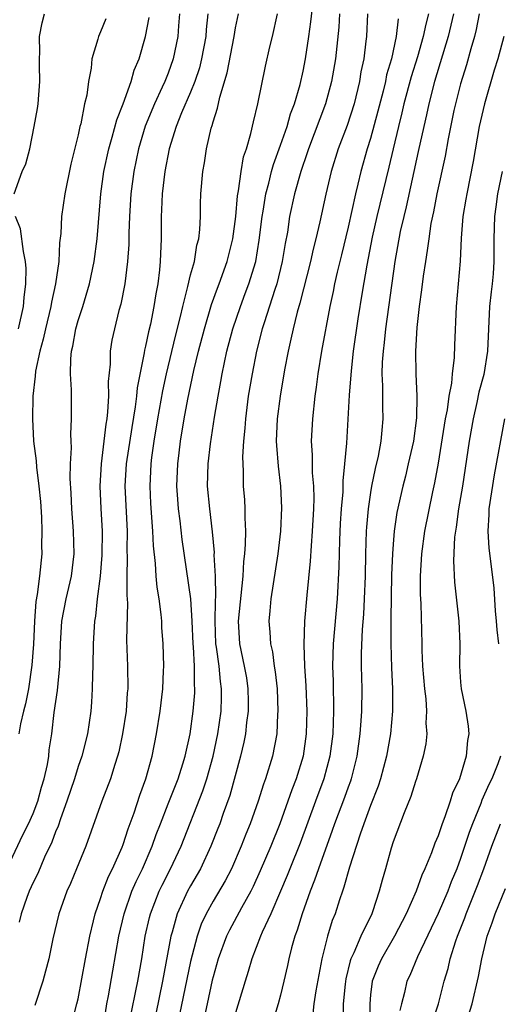
# Model space of a CAD drawing. Units: inches. Extents: x 2583000 to 2586000, y 1545000 to 1548000.
# Drawn here: x 2583464 to 2583506, y 1545607 to 1545694 of the extents above; entities that cross this region are included whole.
import ezdxf

# ---------------------------------------------------------------- set-up
doc = ezdxf.new("R2010")
doc.units = ezdxf.units.IN
doc.header["$MEASUREMENT"] = 0
doc.layers.add('LD25831545_2ft', color=104, linetype='Continuous')

msp = doc.modelspace()

# ---------------------------------------------------------------- linework, layer by layer
at = {"layer": 'LD25831545_2ft'}
for points, elevation in [([(2583473.753, 1545606.247), (2583474.141, 1545608.141), (2583474.302, 1545609), (2583474.657, 1545611), (2583474.976, 1545613), (2583475.345, 1545614.655), (2583475.437, 1545615), (2583476.222, 1545617), (2583476.47, 1545617.53), (2583477.227, 1545619), (2583478.157, 1545621), (2583480.089, 1545625.911), (2583480.445, 1545627), (2583481.011, 1545629), (2583481.432, 1545631), (2583481.711, 1545633), (2583481.76, 1545634.24), (2583481.761, 1545635), (2583481.658, 1545635.658), (2583481.54, 1545637), (2583481.314, 1545638.685), (2583481.258, 1545639), (2583481.172, 1545641), (2583481.215, 1545642.785), (2583481.254, 1545643.254), (2583481.223, 1545645), (2583481.108, 1545646.892), (2583481.115, 1545647.115), (2583480.956, 1545648.956), (2583480.697, 1545651), (2583480.501, 1545653), (2583480.552, 1545655), (2583480.776, 1545656.776), (2583481.135, 1545659.135), (2583481.438, 1545661), (2583481.689, 1545662.311), (2583481.804, 1545663), (2583482.236, 1545665), (2583482.755, 1545667), (2583483.423, 1545669), (2583483.866, 1545670.134), (2583484.184, 1545671), (2583484.789, 1545673), (2583485.111, 1545674.889), (2583485.364, 1545677), (2583485.448, 1545677.448), (2583485.692, 1545679), (2583485.961, 1545679.962), (2583486.208, 1545681), (2583486.376, 1545681.624), (2583487, 1545683.317), (2583487.578, 1545685), (2583487.886, 1545686.114), (2583488.231, 1545687), (2583488.735, 1545688.735), (2583489, 1545689.904), (2583489.212, 1545691), (2583489.521, 1545693), (2583489.701, 1545694.299), (2583490.099, 1545697.901)], 8006), ([(2583463, 1545619.656), (2583464.06, 1545621.94), (2583464.588, 1545623), (2583465, 1545623.912), (2583465.419, 1545625), (2583465.759, 1545626.241), (2583465.998, 1545627), (2583466.275, 1545628.275), (2583466.387, 1545629), (2583466.444, 1545629.557), (2583466.654, 1545631), (2583466.88, 1545632.88), (2583467.161, 1545634.839), (2583467.365, 1545637), (2583467.427, 1545639), (2583467.558, 1545641), (2583467.938, 1545643), (2583468.405, 1545645), (2583468.649, 1545647), (2583468.599, 1545649), (2583468.446, 1545651), (2583468.394, 1545652.393), (2583468.309, 1545653.691), (2583468.336, 1545655), (2583468.411, 1545656.41), (2583468.373, 1545657), (2583468.355, 1545657.645), (2583468.425, 1545659), (2583468.404, 1545661), (2583468.424, 1545661.576), (2583468.333, 1545663), (2583468.345, 1545664.345), (2583468.425, 1545665), (2583468.541, 1545665.459), (2583468.793, 1545667), (2583469, 1545667.737), (2583469.408, 1545669), (2583470.014, 1545671), (2583470.438, 1545673), (2583470.693, 1545675), (2583471.031, 1545679), (2583471.298, 1545681), (2583471.722, 1545683), (2583472.032, 1545684.032), (2583472.431, 1545685.57), (2583472.997, 1545687), (2583473.71, 1545689), (2583473.99, 1545690.01), (2583474.418, 1545691), (2583475.005, 1545693), (2583475.309, 1545694.691)], 7996), ([(2583463.321, 1545679), (2583464.034, 1545681), (2583464.341, 1545681.659), (2583464.702, 1545683), (2583465.108, 1545685), (2583465.401, 1545686.599), (2583465.449, 1545687), (2583465.607, 1545689), (2583465.565, 1545690.435), (2583465.565, 1545691), (2583465.595, 1545691.595), (2583465.581, 1545693), (2583465.803, 1545694.197), (2583466.013, 1545695)], 7992), ([(2583478.021, 1545695), (2583477.929, 1545693.929), (2583477.871, 1545693), (2583477.459, 1545691), (2583477, 1545689.737), (2583476.706, 1545689), (2583476.473, 1545688.473), (2583475.78, 1545687), (2583474.974, 1545685.027), (2583474.367, 1545683), (2583473.955, 1545681), (2583473.7, 1545679), (2583473.572, 1545677), (2583473.513, 1545675.513), (2583473.498, 1545674.502), (2583473.404, 1545673), (2583473.16, 1545671), (2583472.801, 1545669.198), (2583472.636, 1545668.636), (2583472.223, 1545667), (2583472.014, 1545665.986), (2583471.855, 1545665), (2583471.849, 1545663.849), (2583471.672, 1545662.328), (2583471.697, 1545661), (2583471.628, 1545659.629), (2583471.546, 1545659), (2583471.465, 1545658.535), (2583471.303, 1545657), (2583471.062, 1545655), (2583470.944, 1545653), (2583471.02, 1545651.019), (2583471.131, 1545649), (2583471.12, 1545646.881), (2583470.971, 1545645), (2583470.705, 1545643), (2583470.541, 1545641.459), (2583470.449, 1545641), (2583470.333, 1545639), (2583470.309, 1545637), (2583470.271, 1545636.271), (2583470.264, 1545635), (2583470.194, 1545633.806), (2583470.121, 1545633), (2583469.826, 1545631), (2583469.327, 1545629), (2583469, 1545628.085), (2583468.672, 1545627), (2583468.014, 1545625), (2583467.432, 1545623.432), (2583467.223, 1545622.777), (2583467, 1545622.283), (2583466.653, 1545621.347), (2583466.026, 1545620.026), (2583465.416, 1545618.584), (2583465, 1545617.765), (2583464.664, 1545617), (2583464.446, 1545616.446), (2583463.932, 1545615), (2583463.755, 1545614.245)], 7998), ([(2583480.533, 1545695), (2583480.386, 1545693.614), (2583480.351, 1545693), (2583479.982, 1545691), (2583479.787, 1545690.213), (2583479.382, 1545689), (2583479, 1545688.039), (2583478.203, 1545686.203), (2583477.728, 1545685), (2583477.093, 1545683), (2583476.702, 1545681), (2583476.477, 1545679), (2583476.427, 1545677.573), (2583476.391, 1545677), (2583476.382, 1545675), (2583476.319, 1545673.681), (2583476.304, 1545673), (2583476.238, 1545672.238), (2583476.076, 1545671), (2583475.897, 1545670.103), (2583475.738, 1545669), (2583475.427, 1545667.427), (2583475.259, 1545666.74), (2583475, 1545665.456), (2583474.908, 1545665.093), (2583474.879, 1545664.88), (2583474.251, 1545661.749), (2583474.187, 1545661), (2583474.073, 1545660.074), (2583473.765, 1545658.235), (2583473.288, 1545655), (2583473.17, 1545653), (2583473.366, 1545649), (2583473.346, 1545647.346), (2583473.372, 1545646.628), (2583473.334, 1545645), (2583473.327, 1545643.327), (2583473.381, 1545642.619), (2583473.317, 1545639.317), (2583473.382, 1545637), (2583473.415, 1545635), (2583473.375, 1545634.625), (2583473.265, 1545633), (2583472.955, 1545631), (2583472.615, 1545629.385), (2583472.516, 1545629), (2583472.263, 1545628.263), (2583471.878, 1545627), (2583471.111, 1545625), (2583469.676, 1545621), (2583468.863, 1545619), (2583468.311, 1545617.689), (2583467.988, 1545617), (2583467.281, 1545615), (2583466.761, 1545612.761), (2583466.392, 1545611), (2583466.117, 1545609.883), (2583465.867, 1545609), (2583465.164, 1545606.836)], 8000), ([(2583468.512, 1545605.488), (2583468.902, 1545607), (2583469, 1545607.443), (2583469.646, 1545611), (2583470.031, 1545613), (2583470.377, 1545614.377), (2583470.515, 1545615), (2583471, 1545616.346), (2583471.212, 1545617), (2583471.702, 1545618.298), (2583472.052, 1545619), (2583472.904, 1545620.904), (2583473, 1545621.152), (2583473.453, 1545622.547), (2583473.972, 1545623.972), (2583474.476, 1545625.524), (2583475.035, 1545627), (2583475.589, 1545629), (2583475.968, 1545631), (2583476.292, 1545633), (2583476.534, 1545635), (2583476.607, 1545636.607), (2583476.609, 1545637), (2583476.56, 1545639), (2583476.453, 1545640.453), (2583476.433, 1545641), (2583476.388, 1545641.612), (2583476.207, 1545643), (2583476.03, 1545644.03), (2583475.94, 1545645), (2583475.878, 1545646.122), (2583475.695, 1545647.696), (2583475.658, 1545649), (2583475.477, 1545651.476), (2583475.396, 1545653), (2583475.49, 1545655), (2583475.553, 1545655.553), (2583475.755, 1545657), (2583476.081, 1545659), (2583476.523, 1545661.477), (2583476.849, 1545663), (2583477.651, 1545666.349), (2583478.094, 1545668.094), (2583478.298, 1545669), (2583478.759, 1545670.76), (2583479, 1545671.788), (2583479.339, 1545673), (2583479.565, 1545674.435), (2583479.73, 1545675), (2583479.821, 1545675.821), (2583479.87, 1545677), (2583479.886, 1545678.114), (2583479.917, 1545679), (2583480.083, 1545681), (2583480.231, 1545681.769), (2583480.416, 1545683), (2583480.833, 1545684.833), (2583480.918, 1545685.082), (2583481, 1545685.4), (2583481.395, 1545686.605), (2583481.589, 1545687.589), (2583482.249, 1545689.751), (2583482.878, 1545693), (2583483, 1545693.747), (2583483.264, 1545695)], 8002), ([(2583471.252, 1545605), (2583471.57, 1545607), (2583471.706, 1545607.706), (2583472.078, 1545609.922), (2583472.63, 1545613), (2583473.091, 1545615), (2583473.791, 1545617), (2583474.15, 1545617.85), (2583474.719, 1545619), (2583475.595, 1545621), (2583475.954, 1545622.046), (2583476.317, 1545623), (2583477, 1545624.782), (2583477.888, 1545627), (2583478.315, 1545628.315), (2583478.521, 1545629), (2583478.955, 1545631), (2583479.232, 1545633), (2583479.369, 1545634.631), (2583479.384, 1545635), (2583479.349, 1545635.348), (2583479.35, 1545637), (2583479.265, 1545638.735), (2583479.231, 1545639), (2583479.138, 1545641), (2583479.008, 1545643.008), (2583478.26, 1545648.26), (2583478.075, 1545649.925), (2583477.928, 1545651), (2583477.858, 1545651.858), (2583477.787, 1545653), (2583477.86, 1545655), (2583477.974, 1545655.974), (2583478.101, 1545657), (2583478.428, 1545659), (2583478.754, 1545660.755), (2583479.303, 1545663.303), (2583479.712, 1545665), (2583480.224, 1545667), (2583480.848, 1545669.152), (2583481.384, 1545670.616), (2583481.541, 1545671), (2583482.266, 1545673), (2583482.759, 1545675), (2583483.02, 1545677), (2583483.169, 1545678.831), (2583483.257, 1545679.258), (2583483.493, 1545681), (2583483.718, 1545682.282), (2583483.964, 1545683), (2583484.369, 1545684.369), (2583484.591, 1545685.408), (2583484.985, 1545687), (2583485.658, 1545690.342), (2583486.06, 1545692.059), (2583486.297, 1545693), (2583486.741, 1545695)], 8004), ([(2583492.243, 1545695), (2583492.179, 1545693.821), (2583491.868, 1545691), (2583491.521, 1545689), (2583490.988, 1545687), (2583489.469, 1545683), (2583489.359, 1545682.641), (2583488.79, 1545681), (2583488.235, 1545679), (2583487.808, 1545677), (2583487.603, 1545675.603), (2583487.406, 1545674.593), (2583487.154, 1545673), (2583486.663, 1545671), (2583486.481, 1545670.482), (2583485.531, 1545667.531), (2583485.372, 1545667), (2583484.863, 1545665), (2583484.461, 1545663), (2583484.126, 1545661), (2583483.873, 1545659), (2583483.832, 1545658.168), (2583483.71, 1545657), (2583483.616, 1545655.616), (2583483.631, 1545655), (2583483.674, 1545654.326), (2583483.684, 1545653), (2583483.788, 1545651.788), (2583483.831, 1545651), (2583483.818, 1545650.182), (2583483.881, 1545649), (2583483.865, 1545647.865), (2583483.789, 1545647), (2583483.699, 1545646.302), (2583483.639, 1545645), (2583483.225, 1545641), (2583483.35, 1545639), (2583483.778, 1545637), (2583483.957, 1545635.957), (2583484.101, 1545635), (2583484.13, 1545633.87), (2583484.128, 1545633), (2583483.985, 1545631.985), (2583483.889, 1545631), (2583483.746, 1545630.254), (2583483.445, 1545629), (2583482.481, 1545625.518), (2583481.907, 1545623.907), (2583481.601, 1545623), (2583481.434, 1545622.566), (2583480.811, 1545621), (2583479.869, 1545619), (2583479, 1545617.49), (2583478.738, 1545617), (2583477.81, 1545615), (2583477.351, 1545613.351), (2583477.237, 1545613), (2583476.517, 1545609), (2583475.908, 1545606.092)], 8008), ([(2583494.716, 1545695), (2583494.628, 1545693), (2583494.585, 1545692.585), (2583494.389, 1545691), (2583494.148, 1545689.852), (2583494.016, 1545689), (2583493.545, 1545687), (2583492.927, 1545685.073), (2583492.124, 1545683), (2583491.494, 1545681), (2583491.028, 1545678.972), (2583490.502, 1545676.503), (2583490.147, 1545675), (2583489.905, 1545674.095), (2583489.669, 1545673), (2583488.722, 1545669.278), (2583488.476, 1545668.476), (2583488.107, 1545667), (2583487.925, 1545666.075), (2583487.664, 1545665), (2583487.359, 1545663.359), (2583486.964, 1545661), (2583486.704, 1545659), (2583486.623, 1545657), (2583486.632, 1545656.632), (2583486.777, 1545654.777), (2583486.985, 1545653), (2583487.079, 1545651.078), (2583486.991, 1545649), (2583486.746, 1545647), (2583486.138, 1545643), (2583486.06, 1545641.941), (2583485.959, 1545641), (2583486.044, 1545640.044), (2583486.099, 1545639), (2583486.27, 1545638.27), (2583486.433, 1545637), (2583486.517, 1545636.517), (2583486.683, 1545635), (2583486.766, 1545633), (2583486.74, 1545632.74), (2583486.655, 1545631), (2583486.28, 1545629), (2583485.665, 1545627), (2583485.476, 1545626.524), (2583485, 1545625), (2583484.294, 1545623), (2583483.916, 1545622.083), (2583483.502, 1545621), (2583482.627, 1545619), (2583482.073, 1545617.927), (2583481, 1545616.112), (2583480.379, 1545615), (2583479.943, 1545614.057), (2583479.571, 1545613), (2583479, 1545610.755), (2583478.024, 1545606.025)], 8010), ([(2583500.15, 1545695), (2583499.903, 1545694.097), (2583499.681, 1545693), (2583499.167, 1545691.168), (2583498.609, 1545689.391), (2583497.966, 1545687), (2583497.789, 1545686.211), (2583497.477, 1545685), (2583497.003, 1545683.003), (2583496.634, 1545681.366), (2583495.571, 1545677), (2583495.152, 1545675.152), (2583494.665, 1545672.666), (2583494.246, 1545670.246), (2583493.874, 1545667.874), (2583493.465, 1545665), (2583493.267, 1545663.267), (2583493.101, 1545661.101), (2583492.846, 1545656.846), (2583492.686, 1545655), (2583492.525, 1545653.475), (2583492.52, 1545652.52), (2583492.384, 1545651), (2583492.299, 1545649.701), (2583492.224, 1545648.223), (2583492.17, 1545645.83), (2583492.019, 1545643), (2583491.665, 1545639), (2583491.624, 1545637), (2583491.67, 1545635.67), (2583491.713, 1545633), (2583491.637, 1545631), (2583491.391, 1545629), (2583490.859, 1545627), (2583490.1, 1545625), (2583488.729, 1545621.271), (2583487.814, 1545619), (2583487.59, 1545618.41), (2583487, 1545616.996), (2583486.127, 1545615), (2583485.355, 1545613.355), (2583485.207, 1545613), (2583484.445, 1545611), (2583484.134, 1545609.866), (2583483.841, 1545609), (2583483, 1545606.191)], 8014), ([(2583502.384, 1545695), (2583501.904, 1545693), (2583500.696, 1545689), (2583500.173, 1545687), (2583499.977, 1545686.023), (2583499.723, 1545685), (2583499.246, 1545682.754), (2583498.167, 1545677.833), (2583497.953, 1545677), (2583497.642, 1545675.642), (2583497.16, 1545673), (2583496.333, 1545667), (2583496.211, 1545665.789), (2583496.106, 1545665), (2583496.032, 1545664.032), (2583496.005, 1545663), (2583496.064, 1545661.936), (2583496.058, 1545660.058), (2583496.102, 1545659), (2583496, 1545658), (2583495.926, 1545657), (2583495.688, 1545655.688), (2583495.422, 1545654.578), (2583495.097, 1545653), (2583495, 1545652.444), (2583494.778, 1545651), (2583494.636, 1545649.365), (2583494.612, 1545649), (2583494.551, 1545647), (2583494.518, 1545645), (2583494.445, 1545643), (2583494.375, 1545641.625), (2583494.261, 1545640.261), (2583494.176, 1545638.176), (2583494.17, 1545637), (2583494.211, 1545635), (2583494.193, 1545633), (2583494.145, 1545632.145), (2583494.054, 1545631), (2583493.776, 1545629), (2583493.275, 1545627), (2583493.206, 1545626.794), (2583493, 1545626.259), (2583492.671, 1545625.329), (2583491.785, 1545623), (2583491.595, 1545622.405), (2583490.369, 1545619), (2583490.023, 1545617.977), (2583489.624, 1545617), (2583488.909, 1545615), (2583488.469, 1545613.531), (2583488.256, 1545613), (2583487.972, 1545611.972), (2583487.738, 1545611), (2583487.616, 1545610.384), (2583487.303, 1545609), (2583487, 1545607.76), (2583486.791, 1545607), (2583485.85, 1545603.85)], 8016), ([(2583504.655, 1545695), (2583504.387, 1545693.613), (2583504.23, 1545693), (2583503.906, 1545691.906), (2583503.525, 1545690.474), (2583503, 1545688.775), (2583502.54, 1545687), (2583502.414, 1545686.414), (2583501.907, 1545683.907), (2583501.636, 1545682.364), (2583500.888, 1545679), (2583500.588, 1545677.412), (2583500.365, 1545676.365), (2583500.166, 1545675), (2583500.045, 1545673.955), (2583499.874, 1545673), (2583499.67, 1545671.67), (2583499.529, 1545670.471), (2583499.319, 1545669), (2583499.111, 1545667.111), (2583498.984, 1545665), (2583499.013, 1545662.988), (2583499.112, 1545661), (2583499.085, 1545659.085), (2583498.805, 1545657), (2583498.353, 1545655), (2583498.093, 1545653.907), (2583497.855, 1545653), (2583497.339, 1545650.661), (2583497.093, 1545649), (2583497, 1545647.848), (2583496.939, 1545647), (2583496.875, 1545645.125), (2583496.81, 1545641.19), (2583496.79, 1545640.79), (2583496.788, 1545639), (2583496.847, 1545636.847), (2583496.939, 1545635), (2583496.941, 1545633), (2583496.758, 1545631), (2583496.41, 1545629), (2583495.889, 1545627), (2583495.675, 1545626.325), (2583495, 1545624.632), (2583494.391, 1545623), (2583494.069, 1545622.069), (2583493.142, 1545619.142), (2583492.635, 1545617.365), (2583492.491, 1545617), (2583492.225, 1545616.225), (2583491.839, 1545615), (2583491.599, 1545614.401), (2583491.172, 1545613), (2583490.663, 1545611), (2583490.128, 1545608.128), (2583489.959, 1545607), (2583489.859, 1545606.141)], 8018), ([(2583471.453, 1545694.547), (2583471, 1545693.4), (2583470.803, 1545693), (2583470.754, 1545692.754), (2583470.234, 1545691), (2583470.166, 1545690.165), (2583469.918, 1545689), (2583469.763, 1545687.763), (2583469.572, 1545687), (2583469.235, 1545685.235), (2583469.166, 1545685), (2583469, 1545684.239), (2583468.357, 1545681.643), (2583467.81, 1545679), (2583467.528, 1545677), (2583467.463, 1545675.463), (2583467.358, 1545674.642), (2583467.279, 1545673), (2583466.988, 1545671), (2583466.633, 1545669.367), (2583466.584, 1545669), (2583466.096, 1545667), (2583465.91, 1545666.09), (2583465.599, 1545665), (2583465.229, 1545663.229), (2583465.196, 1545662.804), (2583464.977, 1545661), (2583464.937, 1545659), (2583465.048, 1545657), (2583465.265, 1545655.265), (2583465.299, 1545654.7), (2583465.516, 1545653), (2583465.649, 1545651.65), (2583465.736, 1545650.264), (2583465.785, 1545649), (2583465.748, 1545647.748), (2583465.768, 1545647), (2583465.571, 1545645), (2583465.368, 1545643.368), (2583465.245, 1545642.755), (2583465.117, 1545641), (2583465.029, 1545638.971), (2583464.899, 1545637.1), (2583464.585, 1545635), (2583464.34, 1545633.66), (2583464.154, 1545633), (2583463.879, 1545631.879), (2583463.732, 1545631)], 7994), ([(2583497.445, 1545694.555), (2583497.279, 1545693), (2583496.851, 1545691), (2583496.429, 1545689.571), (2583496.323, 1545689), (2583496.121, 1545688.121), (2583495.66, 1545686.34), (2583495, 1545683.922), (2583494.702, 1545683), (2583494.13, 1545681), (2583493.869, 1545679.869), (2583493.649, 1545679), (2583493, 1545676.053), (2583492.418, 1545673.582), (2583492.036, 1545672.036), (2583491.804, 1545671), (2583491.677, 1545670.323), (2583491.378, 1545669), (2583490.633, 1545665), (2583490.321, 1545663), (2583490.175, 1545661.825), (2583490.052, 1545661), (2583489.824, 1545659), (2583489.725, 1545657), (2583489.803, 1545655.803), (2583489.813, 1545654.187), (2583489.916, 1545653), (2583489.947, 1545651.947), (2583489.926, 1545651), (2583489.822, 1545649), (2583489.713, 1545647.713), (2583489.644, 1545646.356), (2583489.334, 1545643.335), (2583489.124, 1545641), (2583489.066, 1545638.934), (2583489.138, 1545637), (2583489.249, 1545635.249), (2583489.329, 1545633), (2583489.282, 1545631), (2583489.018, 1545629), (2583488.4, 1545627), (2583487.994, 1545626.006), (2583487.647, 1545625), (2583486.926, 1545623), (2583486.12, 1545621), (2583485.193, 1545618.807), (2583484.569, 1545617.431), (2583484.348, 1545617), (2583483.514, 1545615.514), (2583482.459, 1545613.541), (2583482.197, 1545613), (2583481.465, 1545611), (2583481, 1545609.388), (2583480.924, 1545609.076), (2583480.461, 1545607), (2583479.625, 1545603)], 8012), ([(2583506.861, 1545693), (2583506.308, 1545691), (2583505.998, 1545690.002), (2583505.131, 1545687), (2583504.657, 1545685), (2583504.12, 1545681.88), (2583503.548, 1545679), (2583503.477, 1545678.523), (2583503.203, 1545677), (2583503.046, 1545675.046), (2583502.971, 1545673.03), (2583502.598, 1545669), (2583502.464, 1545665.536), (2583502.437, 1545664.437), (2583502.241, 1545663), (2583502.183, 1545662.182), (2583501.949, 1545661), (2583501.803, 1545659.803), (2583501.642, 1545659), (2583501, 1545655.071), (2583500.685, 1545653.315), (2583500.505, 1545652.505), (2583499.8, 1545649), (2583499.524, 1545647), (2583499.412, 1545645), (2583499.414, 1545643.414), (2583499.464, 1545642.536), (2583499.562, 1545639), (2583499.566, 1545638.434), (2583499.624, 1545637), (2583499.783, 1545635), (2583499.9, 1545634.1), (2583499.972, 1545633), (2583499.926, 1545631.926), (2583499.992, 1545631), (2583499.901, 1545630.099), (2583499.683, 1545629), (2583499.088, 1545627), (2583499, 1545626.758), (2583498.581, 1545625.419), (2583497.975, 1545623.975), (2583497, 1545621.394), (2583496.823, 1545620.823), (2583496.333, 1545619), (2583496.032, 1545617.968), (2583495.779, 1545617), (2583495.161, 1545615.161), (2583495.1, 1545615), (2583494.141, 1545613), (2583493.512, 1545611.512), (2583493.255, 1545611), (2583493.187, 1545610.812), (2583492.798, 1545609.202), (2583492.731, 1545608.731), (2583492.568, 1545607), (2583492.537, 1545605.463)], 8020), ([(2583506.705, 1545681), (2583506.291, 1545679), (2583506.139, 1545677.861), (2583506.004, 1545677), (2583505.96, 1545675), (2583505.969, 1545673), (2583505.901, 1545671.901), (2583505.805, 1545671), (2583505.706, 1545670.294), (2583505.587, 1545669), (2583505.404, 1545665), (2583505.056, 1545662.944), (2583504.631, 1545661.368), (2583504.44, 1545660.44), (2583504.111, 1545659), (2583503.759, 1545657), (2583503.164, 1545653), (2583502.828, 1545651), (2583502.621, 1545649.379), (2583502.546, 1545649), (2583502.476, 1545648.476), (2583502.379, 1545646.379), (2583502.465, 1545644.465), (2583502.856, 1545641), (2583502.947, 1545639), (2583502.908, 1545637), (2583503, 1545635.598), (2583503.045, 1545635), (2583503.46, 1545633), (2583503.665, 1545631.665), (2583503.721, 1545631), (2583503.612, 1545630.389), (2583503.502, 1545629), (2583502.897, 1545627), (2583502.295, 1545625.705), (2583502.086, 1545625), (2583501.613, 1545623.613), (2583501.364, 1545623), (2583501, 1545621.913), (2583500.72, 1545621.28), (2583500.421, 1545620.421), (2583499.832, 1545619), (2583499.562, 1545618.438), (2583499.066, 1545617), (2583498.173, 1545615), (2583497.138, 1545613), (2583495.972, 1545611), (2583495.675, 1545610.325), (2583495.149, 1545609), (2583495, 1545607.789), (2583494.921, 1545607), (2583494.964, 1545605)], 8022), ([(2583463.691, 1545667), (2583464.136, 1545669), (2583464.203, 1545669.797), (2583464.363, 1545671), (2583464.376, 1545672.376), (2583464.335, 1545673), (2583464.136, 1545673.864), (2583463.886, 1545675.885), (2583463.439, 1545677)], 7992), ([(2583506.901, 1545659), (2583505.986, 1545654.014), (2583505.524, 1545651), (2583505.517, 1545650.483), (2583505.418, 1545649), (2583505.508, 1545647.508), (2583505.661, 1545646.339), (2583505.943, 1545643.943), (2583506.084, 1545641.916), (2583506.174, 1545641), (2583506.229, 1545640.229), (2583506.373, 1545639)], 8024), ([(2583506.561, 1545629), (2583506.31, 1545628.31), (2583505.789, 1545627), (2583505.526, 1545626.474), (2583504.904, 1545625.096), (2583504.798, 1545624.798), (2583504.055, 1545623), (2583503.774, 1545622.226), (2583503, 1545619.896), (2583502.664, 1545619), (2583502.171, 1545617.829), (2583501.855, 1545617), (2583501, 1545615.023), (2583499.164, 1545611.164), (2583498.494, 1545609.506), (2583498.229, 1545609), (2583498.007, 1545608.007), (2583497.736, 1545607), (2583497.604, 1545606.396)], 8024), ([(2583500.532, 1545605.468), (2583501.037, 1545607), (2583501.553, 1545609), (2583501.884, 1545610.116), (2583502.09, 1545611), (2583502.587, 1545612.587), (2583502.736, 1545613), (2583503.38, 1545614.62), (2583503.499, 1545615), (2583504.501, 1545617.498), (2583505.07, 1545619), (2583505.785, 1545621), (2583506.537, 1545623)], 8026), ([(2583503.397, 1545605), (2583504.032, 1545607), (2583504.596, 1545609.404), (2583504.889, 1545611), (2583505.364, 1545613), (2583505.811, 1545614.189), (2583506.063, 1545615), (2583507, 1545617.249)], 8028)]:
    msp.add_lwpolyline(points, dxfattribs=dict(at, elevation=elevation))

doc.saveas('drawing.dxf')
